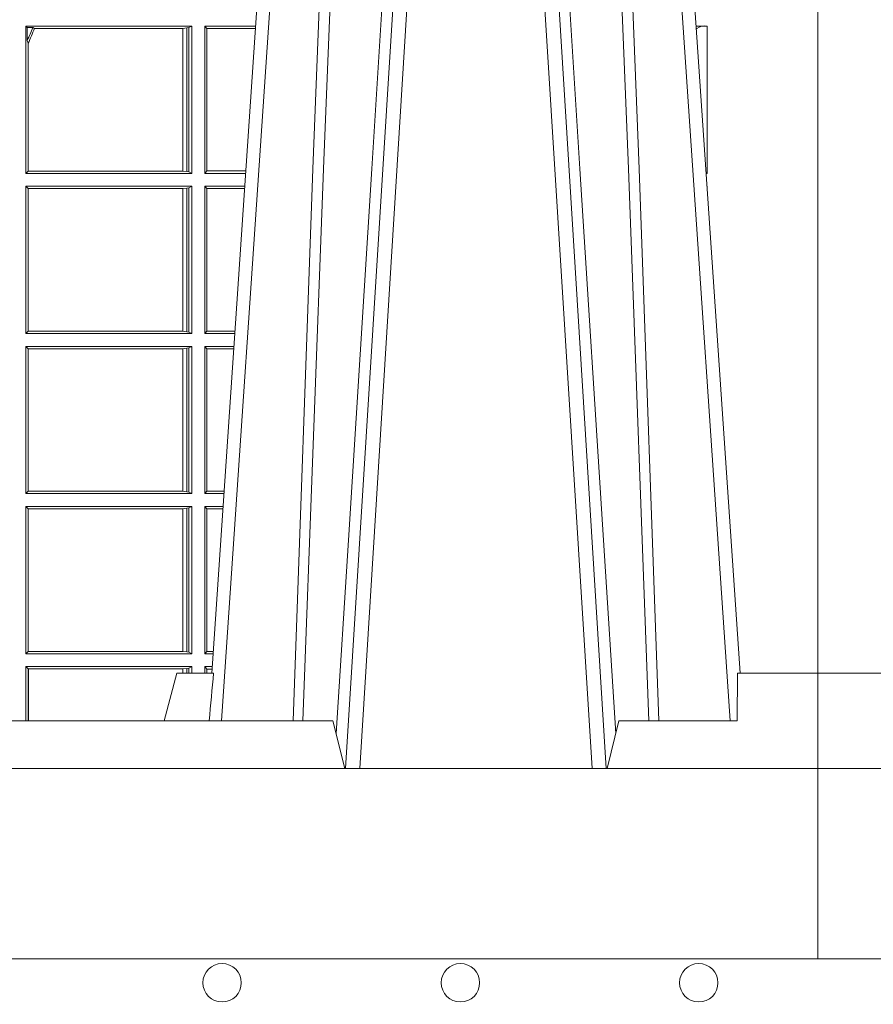
# Model space of a CAD drawing. Units: millimetres. Extents: x 0 to 21000, y 0 to 14850.
# Drawn here: x 10245 to 10424, y 4205 to 4411 of the extents above; entities that cross this region are included whole.
import ezdxf

# ---------------------------------------------------------------- set-up
doc = ezdxf.new("R2010")
doc.units = ezdxf.units.MM
doc.header["$LTSCALE"] = 333.33333
doc.layers.add('AS_kóty', color=132, linetype='Continuous', lineweight=13)
doc.layers.add('FRW-Vlies', color=8, linetype='Continuous', lineweight=15)
doc.layers.add('FRW-Rifi ST', color=124, linetype='Continuous', lineweight=5, transparency=0.5)
doc.styles.add('AS_Romans', font='simplex.shx', dxfattribs={"width": 0.8})
doc.dimstyles.new('AS_kóty_M25', dxfattribs={"dimscale": 25, "dimtxt": 2.5, "dimasz": 2.5, "dimexe": 2, "dimexo": 2.5, "dimgap": 0.75, "dimtad": 1, "dimtxsty": 'AS_Romans', "dimcen": 2.5, "dimdle": 2, "dimclrd": 256, "dimclre": 256, "dimclrt": 256, "dimadec": 0, "dimazin": 0, "dimtfac": 1, "dimtdec": 0, "dimtmove": 0, "dimatfit": 2, "dimfxl": 0, "dimarcsym": 0})

# ---------------------------------------------------------------- blocks, each defined once
blk = doc.blocks.new('ST-Block_UT')
at = {"color": 0, "linetype": 'Continuous'}
for p, q in [((0.2728362143035099, -0.2714999980891264), (0.2912499964234883, -2.947132315966883e-09)), ((0.3836638092990086, -0.2714999980891264), (0.365249997376992, -2.947132315966883e-09))]:
    blk.add_line(p, q, dxfattribs=at)
at = {"color": 0, "linetype": 'Continuous', "lineweight": 0}
for p, q in [((0.2939822733399922, -2.947132315966883e-09), (0.2748902201649912, -0.2814999960031344)), ((0.3008948624130028, -0.2914999976421484), (0.3190109789370013, -2.947132315966883e-09)), ((0.3219927012920039, -2.947132315966883e-09), (0.3038765847680054, -0.2914999976421484)), ((0.3345073223109978, -2.947132315966883e-09), (0.3526234090325033, -0.2914999976421484)), ((0.3556051611899989, -0.2914999976421484), (0.3374890446660004, -2.947132315966883e-09)), ((0.3625177502630095, -2.947132315966883e-09), (0.3816097736354891, -0.2814999960031344))]:
    blk.add_line(p, q, dxfattribs=at)
at = {"color": 0, "linetype": 'Continuous', "lineweight": 5}
for p, q in [((-0.4000000000000057, -0.2714999980891264), (-0.3831500053410082, -0.2714999980891264)), ((0.2655000150199953, -0.2714999980891264), (0.2628205180164969, -0.2814999960031344)), ((0.2732209920879995, -0.2714999980891264), (0.2655000150199953, -0.2714999980891264)), ((0.2982567310330069, -0.2814999960031344), (0.1667432844635073, -0.2814999960031344)), ((0.3007499933239899, -0.2914999976421484), (0.2982567310330069, -0.2814999960031344))]:
    blk.add_line(p, q, dxfattribs=at)
at = {"color": 0, "lineweight": 5}
for p, q in [((-0.4000000000000057, -0.2914999976421484), (-0.4000000000000057, -0.2714999980891264)), ((0.3831500172614994, -0.2714999980891264), (0.3830278277395109, -0.2814999960031344)), ((0.4000000119204969, -0.2714999980891264), (0.3831500172614994, -0.2714999980891264)), ((0.4000000119204969, -0.2914999976421484), (0.4000000119204969, -0.2714999980891264)), ((0.3582432925699948, -0.2814999960031344), (0.3557500004764904, -0.2914999976421484)), ((0.3830278277395109, -0.2814999960031344), (0.3582432925699948, -0.2814999960031344))]:
    blk.add_line(p, q, dxfattribs=at)
at = {"color": 0, "linetype": 'Continuous', "lineweight": 0}
for points in [[(0.2898985803124958, -0.2814999960031344), (0.294030046463007, -0.1656839728021282), (0.2970920860765034, -0.08773574527762662), (0.300844109058005, -2.947132315966883e-09)], [(0.3032989263529942, -2.947132315966883e-09), (0.2994116604324972, -0.08773574527762662), (0.2962423324584904, -0.1656839728021282), (0.2919690966604946, -0.2814999960031344)], [(0.2989249885079914, -0.2841802864936369), (0.3015068531034899, -0.2436380117801491), (0.3064309716220066, -0.1656835704711455), (0.31160426735849, -0.08283865746514607), (0.3166873812675135, -2.947132315966883e-09)], [(0.3575750052924889, -0.2841802864936369), (0.354993140697502, -0.2436380117801491), (0.350069051980995, -0.1656835704711455), (0.3448957562445116, -0.08283865746514607), (0.3398126423354881, -2.947132315966883e-09)], [(0.3532010674474861, -2.947132315966883e-09), (0.3570883631705044, -0.08773574527762662), (0.3602576613425015, -0.1656839728021282), (0.364530926942507, -0.2814999960031344)], [(0.3666014134880129, -0.2814999960031344), (0.3624699771399946, -0.1656839728021282), (0.3594079077240053, -0.08773574527762662), (0.3556559145449967, -2.947132315966883e-09)]]:
    blk.add_lwpolyline(points, dxfattribs=at)
at = {"color": 0, "linetype": 'Continuous'}
blk.add_lwpolyline([(0.4000000119204969, -0.2914999976421484), (0.4000000119204969, -0.3314999967481356), (-0.4000000000000057, -0.3314999967481356), (-0.4000000000000057, -0.2914999976421484)], close=True, dxfattribs=at)
at = {"color": 0, "linetype": 'Continuous', "lineweight": 5}
blk.add_arc((1.091596481150503, -0.3513028437431274), 0.8222572196539055, 174.4304837170653, 175.1302003581917, dxfattribs=at)
blk = doc.blocks.new('ST-Block_SeitGitt')
at = {"color": 0, "lineweight": 5}
for p, q in [((0, 0.2714999980891264), (0, -0.2714999980891264)), ((0.8000000119204742, 0.2714999980891264), (0.8000000119204742, -0.2714999980891264))]:
    blk.add_line(p, q, dxfattribs=at)
at = {"color": 0, "linetype": 'Continuous', "lineweight": 0}
for p, q in [((0.6338500142092869, -0.1357499924565957), (0.6338500142092869, -0.1666499939824746)), ((0.6686500072474644, -0.1357499924565957), (0.6338500142092869, -0.1357499924565957)), ((0.6338500142092869, -0.1357499924565957), (0.6341293811793491, -0.1360293594266579)), ((0.6352776199574635, -0.1360293594266579), (0.6341293811793491, -0.1360293594266579)), ((0.6341293811793491, -0.1360293594266579), (0.6341293811793491, -0.138768177952926)), ((0.6352776199574635, -0.1360293594266579), (0.6356450378890202, -0.1362388846542046)), ((0.6667304396624729, -0.1362388846542046), (0.6356450378890202, -0.1362388846542046)), ((0.6667756199832127, -0.1362388846542046), (0.6667304396624729, -0.1362388846542046)), ((0.6667304396624729, -0.1661611017848657), (0.6667304396624729, -0.1362388846542046)), ((0.6676284730429813, -0.1361359176303552), (0.6667756199832127, -0.1362388846542046)), ((0.6667756199832127, -0.1362388846542046), (0.6667756199832127, -0.1661611017848657)), ((0.668025171756284, -0.1360620376731561), (0.6676284730429813, -0.1361359176303552)), ((0.6676284730429813, -0.1662640688087151), (0.6676284730429813, -0.1361359176303552)), ((0.668025171756284, -0.1360620376731561), (0.6686500072474644, -0.1357499924565957)), ((0.668025171756284, -0.1663379487659142), (0.668025171756284, -0.1360620376731561)), ((0.6686500072474644, -0.1357499924565957), (0.6686500072474644, -0.1666499939824746)), ((0.6713500082488224, -0.1357499924565957), (0.6713500082488224, -0.1666499939824746)), ((0.6713500082488224, -0.1357499924565957), (0.6820431059104806, -0.1357499924565957)), ((0.6713500082488224, -0.1357499924565957), (0.6717695653433964, -0.1362538305188821)), ((0.6717695653433964, -0.1362538305188821), (0.6820089344022904, -0.1362538305188821)), ((0.6717695653433964, -0.1661461559201882), (0.6717695653433964, -0.1362538305188821)), ((0.7767635643477604, -0.1357499924565957), (0.7744569027914565, -0.1357499924565957)), ((0.7745635569091007, -0.1362377223636315), (0.774489981859432, -0.1362377223636315)), ((0.7745635569091007, -0.1362837818528817), (0.7744931057297038, -0.1362837818528817)), ((0.7745635569091007, -0.1362377223636315), (0.7745635569091007, -0.1362837818528817)), ((0.7767635643477604, -0.1666499939824746), (0.7767635643477604, -0.1357499924565957)), ((0.6343389064068958, -0.1393457320596383), (0.6341293811793491, -0.138768177952926)), ((0.6343389064068958, -0.1393457320596383), (0.6343389064068958, -0.1661611017848657)), ((0.6338500142092869, -0.1666499939824746), (0.6343389064068958, -0.1661611017848657)), ((0.6686500072474644, -0.1666499939824746), (0.6338500142092869, -0.1666499939824746)), ((0.6667304396624729, -0.1661611017848657), (0.6343389064068958, -0.1661611017848657)), ((0.6667756199832127, -0.1661611017848657), (0.6667304396624729, -0.1661611017848657)), ((0.6676284730429813, -0.1662640688087151), (0.6667756199832127, -0.1661611017848657)), ((0.668025171756284, -0.1663379487659142), (0.6676284730429813, -0.1662640688087151)), ((0.668025171756284, -0.1663379487659142), (0.6686500072474644, -0.1666499939824746)), ((0.6713500082488224, -0.1666499939824746), (0.6717695653433964, -0.1661461559201882)), ((0.6713500082488224, -0.1666499939824746), (0.6799473935503499, -0.1666499939824746)), ((0.6717695653433964, -0.1661461559201882), (0.6799815650585117, -0.1661461559201882)), ((0.7767635643477604, -0.1666499939824746), (0.7765526185435476, -0.1666499939824746)), ((0.6338500142092869, -0.1693499949838326), (0.6338500142092869, -0.2002499965097115)), ((0.6686500072474644, -0.1693499949838326), (0.6338500142092869, -0.1693499949838326)), ((0.6338500142092869, -0.1693499949838326), (0.6343389064068958, -0.1698388871814416)), ((0.668025171756284, -0.169662040200393), (0.6686500072474644, -0.1693499949838326)), ((0.6686500072474644, -0.1693499949838326), (0.6686500072474644, -0.2002499965097115)), ((0.6713500082488224, -0.1693499949838326), (0.6713500082488224, -0.2002499965097115)), ((0.6713500082488224, -0.1693499949838326), (0.6797642729940208, -0.1693499949838326)), ((0.6713500082488224, -0.1693499949838326), (0.6717695653433964, -0.169853833046119)), ((0.7767635643477604, -0.1693499949838326), (0.7767357393962584, -0.1693499949838326)), ((0.7767635643477888, -0.1697602562711893), (0.7767635643477888, -0.1693499949838326)), ((0.6343389064068958, -0.1698388871814416), (0.6343389064068958, -0.1997611043121026)), ((0.6667304396624729, -0.1698388871814416), (0.6343389064068958, -0.1698388871814416)), ((0.6667756199832127, -0.1698388871814416), (0.6667304396624729, -0.1698388871814416)), ((0.6667304396624729, -0.1997611043121026), (0.6667304396624729, -0.1698388871814416)), ((0.6676284730429813, -0.1697359201575921), (0.6667756199832127, -0.1698388871814416)), ((0.6667756199832127, -0.1698388871814416), (0.6667756199832127, -0.1997611043121026)), ((0.668025171756284, -0.169662040200393), (0.6676284730429813, -0.1697359201575921)), ((0.6676284730429813, -0.1998640713359521), (0.6676284730429813, -0.1697359201575921)), ((0.668025171756284, -0.1999379512931512), (0.668025171756284, -0.169662040200393)), ((0.6717695653433964, -0.169853833046119), (0.6797301014858022, -0.169853833046119)), ((0.6717695653433964, -0.1997461584474252), (0.6717695653433964, -0.169853833046119)), ((0.6338500142092869, -0.2002499965097115), (0.6343389064068958, -0.1997611043121026)), ((0.6686500072474644, -0.2002499965097115), (0.6338500142092869, -0.2002499965097115)), ((0.6667304396624729, -0.1997611043121026), (0.6343389064068958, -0.1997611043121026)), ((0.6667756199832127, -0.1997611043121026), (0.6667304396624729, -0.1997611043121026)), ((0.6676284730429813, -0.1998640713359521), (0.6667756199832127, -0.1997611043121026)), ((0.668025171756284, -0.1999379512931512), (0.6676284730429813, -0.1998640713359521)), ((0.668025171756284, -0.1999379512931512), (0.6686500072474644, -0.2002499965097115)), ((0.6713500082488224, -0.2002499965097115), (0.6717695653433964, -0.1997461584474252)), ((0.6713500082488224, -0.2002499965097115), (0.6776685606338901, -0.2002499965097115)), ((0.6717695653433964, -0.1997461584474252), (0.6777027321420519, -0.1997461584474252)), ((0.6338500142092869, -0.2029499975110696), (0.6338500142092869, -0.2338499990369485)), ((0.6686500072474644, -0.2029499975110696), (0.6338500142092869, -0.2029499975110696)), ((0.6338500142092869, -0.2029499975110696), (0.6343389064068958, -0.2034388897086785)), ((0.6343389064068958, -0.2034388897086785), (0.6343389064068958, -0.2333611068393395)), ((0.6667304396624729, -0.2034388897086785), (0.6343389064068958, -0.2034388897086785)), ((0.6667756199832127, -0.2034388897086785), (0.6667304396624729, -0.2034388897086785)), ((0.6667304396624729, -0.2333611068393395), (0.6667304396624729, -0.2034388897086785)), ((0.6676284730429813, -0.203335922684829), (0.6667756199832127, -0.2034388897086785)), ((0.6667756199832127, -0.2034388897086785), (0.6667756199832127, -0.2333611068393395)), ((0.668025171756284, -0.2032620427276299), (0.6676284730429813, -0.203335922684829)), ((0.6676284730429813, -0.233464073863189), (0.6676284730429813, -0.203335922684829)), ((0.668025171756284, -0.2032620427276299), (0.6686500072474644, -0.2029499975110696)), ((0.668025171756284, -0.2335379538203881), (0.668025171756284, -0.2032620427276299)), ((0.6686500072474644, -0.2029499975110696), (0.6686500072474644, -0.2338499990369485)), ((0.6713500082488224, -0.2029499975110696), (0.6713500082488224, -0.2338499990369485)), ((0.6713500082488224, -0.2029499975110696), (0.6774854400775325, -0.2029499975110696)), ((0.6713500082488224, -0.2029499975110696), (0.6717695653433964, -0.2034538355733559)), ((0.6717695653433964, -0.2034538355733559), (0.6774512685693423, -0.2034538355733559)), ((0.6717695653433964, -0.2333461609746621), (0.6717695653433964, -0.2034538355733559)), ((0.6338500142092869, -0.2338499990369485), (0.6343389064068958, -0.2333611068393395)), ((0.6667304396624729, -0.2333611068393395), (0.6343389064068958, -0.2333611068393395)), ((0.6667756199832127, -0.2333611068393395), (0.6667304396624729, -0.2333611068393395)), ((0.6676284730429813, -0.233464073863189), (0.6667756199832127, -0.2333611068393395)), ((0.668025171756284, -0.2335379538203881), (0.6676284730429813, -0.233464073863189)), ((0.6713500082488224, -0.2338499990369485), (0.6717695653433964, -0.2333461609746621)), ((0.6717695653433964, -0.2333461609746621), (0.6754238992255637, -0.2333461609746621)), ((0.6686500072474644, -0.2338499990369485), (0.6338500142092869, -0.2338499990369485)), ((0.668025171756284, -0.2335379538203881), (0.6686500072474644, -0.2338499990369485)), ((0.6713500082488224, -0.2338499990369485), (0.6753897277174303, -0.2338499990369485)), ((0.6338500142092869, -0.2365500000383065), (0.6338500142092869, -0.2674500015641854)), ((0.6686500072474644, -0.2365500000383065), (0.6338500142092869, -0.2365500000383065)), ((0.6338500142092869, -0.2365500000383065), (0.6343389064068958, -0.2370388922359155)), ((0.6667304396624729, -0.2370388922359155), (0.6343389064068958, -0.2370388922359155)), ((0.6343389064068958, -0.2370388922359155), (0.6343389064068958, -0.2669610944654153)), ((0.6667756199832127, -0.2370388922359155), (0.6667304396624729, -0.2370388922359155)), ((0.6667304396624729, -0.2669610944654153), (0.6667304396624729, -0.2370388922359155)), ((0.6676284730429813, -0.236935925212066), (0.6667756199832127, -0.2370388922359155)), ((0.6667756199832127, -0.2370388922359155), (0.6667756199832127, -0.2669610944654153)), ((0.668025171756284, -0.2368620452548669), (0.6676284730429813, -0.236935925212066)), ((0.6676284730429813, -0.2670640614892648), (0.6676284730429813, -0.236935925212066)), ((0.668025171756284, -0.2368620452548669), (0.6686500072474644, -0.2365500000383065)), ((0.668025171756284, -0.2671379414464639), (0.668025171756284, -0.2368620452548669)), ((0.6686500072474644, -0.2365500000383065), (0.6686500072474644, -0.2674500015641854)), ((0.6713500082488224, -0.2365500000383065), (0.6713500082488224, -0.2674500015641854)), ((0.6713500082488224, -0.2365500000383065), (0.6752066071610727, -0.2365500000383065)), ((0.6713500082488224, -0.2365500000383065), (0.6717695653433964, -0.2370538381005929)), ((0.6717695653433964, -0.266946163501899), (0.6717695653433964, -0.2370538381005929)), ((0.6717695653433964, -0.2370538381005929), (0.6751724356528541, -0.2370538381005929)), ((0.6338500142092869, -0.2674500015641854), (0.6343389064068958, -0.2669610944654153)), ((0.6686500072474644, -0.2674500015641854), (0.6338500142092869, -0.2674500015641854)), ((0.6667304396624729, -0.2669610944654153), (0.6343389064068958, -0.2669610944654153)), ((0.6667756199832127, -0.2669610944654153), (0.6667304396624729, -0.2669610944654153)), ((0.6676284730429813, -0.2670640614892648), (0.6667756199832127, -0.2669610944654153)), ((0.668025171756284, -0.2671379414464639), (0.6676284730429813, -0.2670640614892648)), ((0.668025171756284, -0.2671379414464639), (0.6686500072474644, -0.2674500015641854)), ((0.6713500082488224, -0.2674500015641854), (0.6717695653433964, -0.266946163501899)), ((0.6713500082488224, -0.2674500015641854), (0.6731108948009421, -0.2674500015641854)), ((0.6717695653433964, -0.266946163501899), (0.6731450663091039, -0.266946163501899)), ((0.6338500142092869, -0.2701500025655434), (0.6338500142092869, -0.2814999960031344)), ((0.6686500072474644, -0.2701500025655434), (0.6338500142092869, -0.2701500025655434)), ((0.6338500142092869, -0.2701500025655434), (0.6343389064068958, -0.2706388798619912)), ((0.6344028323884174, -0.2706388798619912), (0.6343389064068958, -0.2706388798619912)), ((0.6343389064068958, -0.2706388798619912), (0.6343389064068958, -0.2814999960031344)), ((0.6667304396624729, -0.2706388798619912), (0.6344028323884174, -0.2706388798619912)), ((0.6344028323884459, -0.2814999960031344), (0.6344028323884459, -0.2706388798619912)), ((0.6667756199832127, -0.2706388798619912), (0.6667304396624729, -0.2706388798619912)), ((0.6667304396624161, -0.271499998089098), (0.6667304396624161, -0.2706388798619912)), ((0.6676284730429813, -0.2705359128381417), (0.6667756199832127, -0.2706388798619912)), ((0.6667756199832127, -0.2706388798619912), (0.6667756199832127, -0.271499998089098)), ((0.668025171756284, -0.2704620328809426), (0.6676284730429813, -0.2705359128381417)), ((0.6676284730429245, -0.271499998089098), (0.6676284730429245, -0.2705359128381417)), ((0.668025171756284, -0.2704620328809426), (0.6686500072474644, -0.2701500025655434)), ((0.6680251717562555, -0.271499998089098), (0.6680251717562555, -0.2704620328809426)), ((0.6686500072474644, -0.2701500025655434), (0.6686500072474644, -0.2714999980891264)), ((0.6713500082488224, -0.2701500025655434), (0.6729277742446129, -0.2701500025655434)), ((0.6713500082488224, -0.2701500025655434), (0.6713500082488224, -0.2714999980891264)), ((0.6713500082488224, -0.2701500025655434), (0.6717695653433964, -0.2706538406278298)), ((0.6717695653433964, -0.2706538406278298), (0.6728936027364227, -0.2706538406278298)), ((0.6717695653434248, -0.2714999980891264), (0.6717695653434248, -0.2706538406278298))]:
    blk.add_line(p, q, dxfattribs=at)
for centre, radius, start, end in [((0.4000000119204685, -0.03899999674811738), 0.2545000000000003, 336.919974269655, 337.588565702705), ((0.4000000119204685, -0.03899999674811738), 0.2549195608716613, 336.8190142166467, 337.5765147741027), ((0.7762191237706872, -0.1384998407995397), 0.002803226971044952, 78.8008833414981, 126.1991166639375), ((0.776240583969269, -0.1638033449395095), 0.002894290802625744, 276.2303636076919, 280.4101737911075), ((0.7762191148269437, -0.1720998029843201), 0.002803189133876399, 78.8005438683929, 79.38740434889246)]:
    blk.add_arc(centre, radius, start, end, dxfattribs=at)
blk = doc.blocks.new('ST-Block')
at = {"color": 0}
for name, p in [('ST-Block_SeitGitt', (0, 0.3314999967481072)), ('ST-Block_UT', (0.4000000000000057, 0.3314999967481356))]:
    blk.add_blockref(name, p, dxfattribs=at)
blk = doc.blocks.new('*D209')
at = {"layer": 'AS_kóty', "lineweight": -2}
for p, q in [((5512.795425675329, 4151.595614688777), (5512.795425675329, 3704.066491107663)), ((12012.79542567612, 4151.595614689004), (12012.79542567612, 3704.066491107663)), ((5575.295425675329, 3754.066491107663), (11950.29542567612, 3754.066491107663))]:
    blk.add_line(p, q, dxfattribs=at)
at = {"layer": 'AS_kóty'}
for points in [[(5575.295425675329, 3764.483157774329), (5575.295425675329, 3743.649824440996), (5512.795425675329, 3754.066491107663)], [(11950.29542567612, 3743.649824440996), (11950.29542567612, 3764.483157774329), (12012.79542567612, 3754.066491107663)]]:
    blk.add_solid(points, dxfattribs=at)
at = {"layer": 'Defpoints', "color": 0}
for p in [(5512.795425675329, 4214.095614688777), (12012.79542567612, 4214.095614689004), (12012.79542567612, 3754.066491107663)]:
    blk.add_point(p, dxfattribs=at)
at = {"layer": 'AS_kóty', "insert": (7309.739716888762, 3810.018872060044), "char_height": 62.5, "attachment_point": 5, "style": 'AS_Romans'}
blk.add_mtext('Délka = XX x 0,80 m = XX,XX m', dxfattribs=at)
blk = doc.blocks.new('Filtervlies_ST_gerade 80')
at = {"color": 0}
blk.add_lwpolyline([(0, 0.009999999999962483), (0.8000001296714458, 0.009999999999962483)], dxfattribs=at)
for centre in [(0.6750001296714743, 0.004999999999995453), (0.7250001296714288, 0.004999999999995453), (0.775000129671497, 0.004999999999995453)]:
    blk.add_circle(centre, 0.004028360552529193, dxfattribs=at)

msp = doc.modelspace()

# ---------------------------------------------------------------- block references
at = {"layer": 'FRW-Rifi ST', "xscale": 1000, "yscale": 1000, "zscale": 1000}
for p in [(9612.795467396485, 4214.095620627124), (10412.79546739644, 4214.095620627124)]:
    msp.add_blockref('ST-Block', p, dxfattribs=at)
at = {"layer": 'FRW-Vlies', "xscale": 1000, "yscale": 1000, "zscale": 1000}
for p in [(9612.795831625808, 4204.095620781718), (10412.79583162582, 4204.095620781718)]:
    msp.add_blockref('Filtervlies_ST_gerade 80', p, dxfattribs=at)

# ---------------------------------------------------------------- dimensions: what is measured, and where the dimension line sits
at = {"layer": 'AS_kóty'}
dim = msp.add_linear_dim(base=(12012.79542567612, 3754.066491107663), p1=(5512.795425675329, 4214.095614688777), p2=(12012.79542567612, 4214.095614689004), text='Délka = XX x 0,80 m = XX,XX m', dimstyle='AS_kóty_M25', dxfattribs=at)
dim.commit()
dim.dimension.update_dxf_attribs({"geometry": '*D209', "text_midpoint": (7309.739716888762, 3754.066491107663), "dimtype": 160})

doc.saveas('drawing.dxf')
